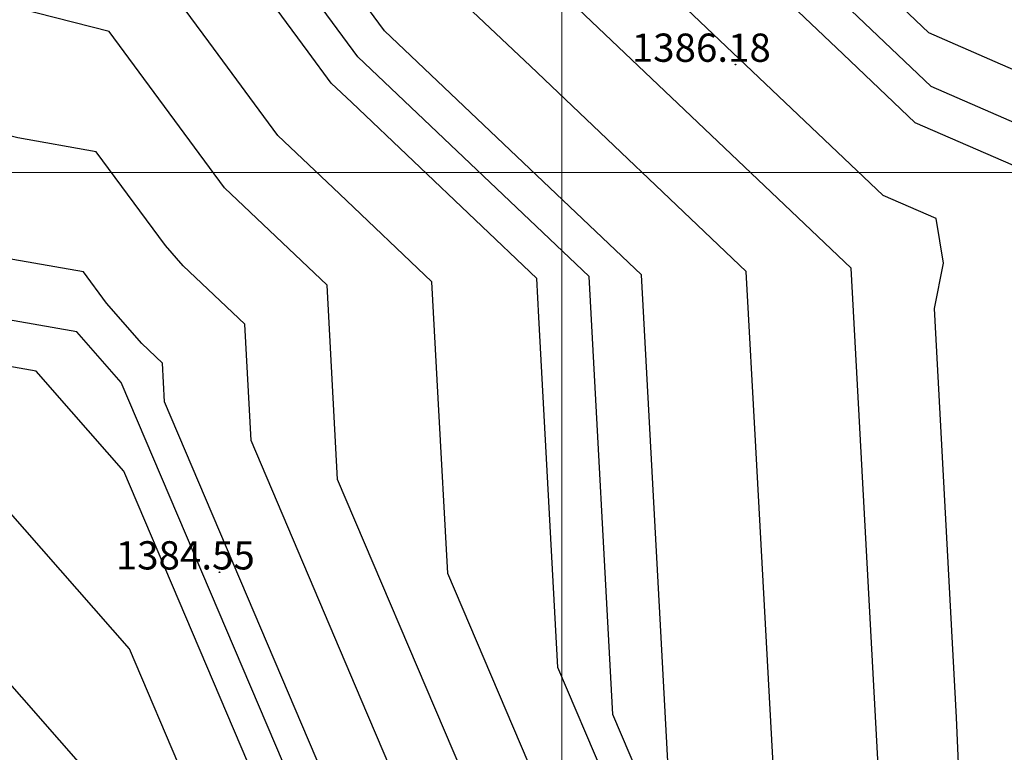
# Model space of a CAD drawing. Units: metres. Extents: x 692620 to 694818, y 3708606 to 3711515.
# Drawn here: x 693923 to 694063, y 3710518 to 3710622 of the extents above; entities that cross this region are included whole.
import ezdxf

# ---------------------------------------------------------------- set-up
doc = ezdxf.new("R2010")
doc.units = ezdxf.units.M
for name, color, linetype in [('C-TOPO', 7, 'Continuous'), ('C-TOPO-MAJR', 9, 'Continuous'), ('C-TOPO-MINR', 8, 'Continuous'), ('C-TOPO-TEXT', 7, 'Continuous')]:
    doc.layers.add(name, color=color, linetype=linetype)
doc.layers.add('Level 51', color=170, linetype='Continuous', lineweight=15)
doc.styles.get("Standard").update_dxf_attribs({"font": 'simplex.shx'})

msp = doc.modelspace()

# ---------------------------------------------------------------- linework, layer by layer
at = {"layer": 'C-TOPO', "color": 32, "linetype": 'Continuous', "lineweight": -3}
for points, elevation in [([(693987.16647, 3710200), (693994.41156, 3710224.9184), (694017.87029, 3710271.31378), (694016.1374, 3710309.50316), (694042.01933, 3710376.69577), (694044.28072, 3710388.62776), (694049.83859, 3710481.7505), (694046.35504, 3710489.92888), (694041.11306, 3710586.47333), (693990.14887, 3710634.89326), (693949.81668, 3710689.54433), (693946.15808, 3710701.11956), (693932.95812, 3710703.59348), (693884.6713, 3710688.24205), (693815.23906, 3710668.71849), (693781.07724, 3710655.67872), (693697.05792, 3710656.98079), (693674.02329, 3710684.03023), (693636.80919, 3710736.21719), (693576.79236, 3710786.97808)], 1386), ([(694001.10543, 3710479.68428), (693968.36949, 3710556.53886), (693966.87662, 3710584.03384), (693952.36248, 3710597.8234), (693936.02341, 3710619.96323), (693876.79195, 3710635.06665), (693817.48202, 3710618.38937), (693765.86549, 3710598.68704), (693714.24896, 3710578.98472), (693700.23381, 3710552.42636), (693693.6771, 3710578.57347), (693672.16053, 3710602.12804), (693638.23025, 3710641.97217), (693604.29998, 3710681.81631), (693594.5119, 3710695.54256), (693578.5242, 3710709.06459), (693550.06015, 3710680.73147), (693505.86778, 3710652.0321), (693461.67542, 3710623.33274), (693400.00118, 3710677.72975), (693405.78057, 3710725.54357), (693396.9014, 3710782.69588)], 1385), ([(693939.66882, 3710507.4421), (693902.57185, 3710549.68303), (693819.80214, 3710564.2177), (693781.11648, 3710518.82052), (693742.43081, 3710473.42334)], 1384)]:
    msp.add_lwpolyline(points, dxfattribs=dict(at, elevation=elevation))
at = {"layer": 'C-TOPO', "color": 42, "linetype": 'Continuous', "lineweight": -3}
for points, elevation in [([(694030.75793, 3710503.25088), (694027.61274, 3710561.17755), (694026.26577, 3710585.98544), (693995.68726, 3710615.03739), (693982.59159, 3710627.47929), (693967.84934, 3710647.45538), (693943.65003, 3710680.24603), (693938.82423, 3710685.46483), (693933.53489, 3710688.67552), (693925.74141, 3710690.66277), (693896.76932, 3710681.45192), (693877.05816, 3710675.90936), (693835.39882, 3710664.19522), (693815.68765, 3710658.65266), (693795.19056, 3710650.82881), (693762.85673, 3710638.4868), (693712.44513, 3710639.26803), (693697.62434, 3710639.49771), (693673.89941, 3710667.35778), (693660.07863, 3710683.58744), (693637.75017, 3710714.89962), (693628.34973, 3710728.08226), (693612.99521, 3710741.06878), (693576.98511, 3710771.52531)], 1385.8), ([(694015.16082, 3710516.57287), (694014.11242, 3710535.88176), (694011.41848, 3710585.49754), (694001.22564, 3710595.18152), (693975.03431, 3710620.06531), (693945.54982, 3710660.01751), (693937.48338, 3710670.94772), (693935.87478, 3710672.68732), (693934.11167, 3710673.75755), (693918.52471, 3710677.73207), (693908.86735, 3710674.66178), (693869.44502, 3710663.57667), (693855.55857, 3710659.67195), (693816.13625, 3710648.58684), (693809.30388, 3710645.97889), (693744.63621, 3710621.29487), (693727.83235, 3710621.55528), (693698.19077, 3710622.01464), (693650.74089, 3710677.73477), (693646.13397, 3710683.14466), (693638.69115, 3710693.58205), (693619.89028, 3710719.94734), (693589.18123, 3710745.92036), (693577.17786, 3710756.07254)], 1385.6), ([(694076.50087, 3710609.14747), (694061.50364, 3710615.6939), (694052.13529, 3710619.78327), (694017.41555, 3710652.76971), (694012.8207, 3710657.13517), (694009.91714, 3710661.06957), (693987.97715, 3710690.79878), (693979.30922, 3710718.22273), (693975.70698, 3710729.61965), (693962.71035, 3710732.05546), (693931.4371, 3710737.91665), (693920.00174, 3710734.2811), (693878.06709, 3710720.94916), (693836.13244, 3710707.61722), (693824.09738, 3710702.1566), (693813.92094, 3710697.53928), (693770.11491, 3710697.44714), (693753.05915, 3710697.41126), (693709.25312, 3710697.31912), (693702.02211, 3710706.0644), (693695.26226, 3710714.23987), (693665.16486, 3710756.44678)], 1386.6), ([(694065.17323, 3710600.50434), (694050.176, 3710607.05077), (694039.98316, 3710616.73476), (694005.26342, 3710649.7212), (693983.32343, 3710679.45042), (693975.25699, 3710690.38063), (693974.52527, 3710692.69568), (693965.85735, 3710720.11962), (693934.5841, 3710725.98081), (693931.94411, 3710726.47559), (693890.00945, 3710713.14365), (693880.35209, 3710710.07336), (693838.41744, 3710696.74142), (693824.53099, 3710692.83671), (693814.35455, 3710688.2194), (693807.52218, 3710685.61144), (693763.71615, 3710685.5193), (693746.91229, 3710685.77971), (693703.10626, 3710685.68756), (693698.49934, 3710691.09745), (693691.26833, 3710699.84274), (693683.82551, 3710710.28013), (693653.72811, 3710752.48704)], 1386.4), ([(694057.59619, 3710487.07275), (694056.05623, 3710522.8217), (694052.91104, 3710580.74837), (694054.18375, 3710587.18125), (694053.14314, 3710593.48884), (694045.64453, 3710596.76205), (694015.06602, 3710625.81401), (693997.70615, 3710642.30723), (693986.73615, 3710657.17184), (693962.53684, 3710689.96248), (693960.34168, 3710696.90762), (693956.00771, 3710710.61959), (693940.37109, 3710713.55019), (693932.45111, 3710715.03454), (693911.48378, 3710708.36857), (693882.51169, 3710699.15771), (693861.54437, 3710692.49174), (693819.88503, 3710680.7776), (693814.79681, 3710678.46894), (693794.29971, 3710670.64508), (693772.3967, 3710670.59901), (693721.98511, 3710671.38025), (693700.08209, 3710671.33417), (693686.26131, 3710687.56384)], 1386.2), ([(694006.11089, 3710514.52395), (693999.56371, 3710529.89487), (693996.86977, 3710579.51064), (693996.57119, 3710585.00964), (693970.37986, 3710609.89343), (693967.47703, 3710612.65134), (693964.20922, 3710617.07931), (693934.72472, 3710657.0315), (693919.13777, 3710661.00602), (693907.29148, 3710664.0267), (693867.86915, 3710652.94159), (693828.44682, 3710641.85647), (693816.58484, 3710638.52102), (693806.26153, 3710634.58055), (693741.59386, 3710609.89653), (693731.27055, 3710605.95607), (693701.62898, 3710606.41543), (693699.59946, 3710606.20043), (693697.5146, 3710606.33318), (693693.21129, 3710611.04409), (693686.42523, 3710619.01292)], 1385.4), ([(694003.60816, 3710497.10411), (693983.9666, 3710543.21686), (693982.61963, 3710568.02475), (693981.7239, 3710584.52174), (693968.62824, 3710596.96364), (693959.91976, 3710605.23737), (693950.11631, 3710618.52127), (693935.37407, 3710638.49737), (693927.58059, 3710640.48462), (693892.04172, 3710649.54668), (693872.33055, 3710644.00412), (693852.61939, 3710638.46156), (693817.03343, 3710628.45519), (693786.06351, 3710616.6338), (693753.72968, 3710604.29179), (693722.75976, 3710592.47039), (693707.93897, 3710592.70007), (693701.85041, 3710592.0551), (693695.59585, 3710592.45332), (693682.68591, 3710606.58606)], 1385.2), ([(693991.3588, 3710479.27103), (693971.71723, 3710525.38378), (693956.10737, 3710562.03124), (693955.21165, 3710578.52823), (693946.50317, 3710586.80196), (693943.9929, 3710589.66031), (693934.18946, 3710602.94421), (693923.08048, 3710604.89499), (693887.54161, 3710613.95704), (693861.54219, 3710620.58663), (693825.95623, 3710610.58026), (693817.93061, 3710608.32355), (693803.96147, 3710602.99144), (693772.99155, 3710591.17005), (693742.02163, 3710579.34865), (693728.97229, 3710554.62047), (693720.5632, 3710538.68545), (693709.24005, 3710529.15947), (693695.73215, 3710525.27761), (693686.40572, 3710562.46994)], 1384.8), ([(693975.06498, 3710494.22871), (693943.84526, 3710567.52361), (693943.54669, 3710573.02261), (693940.64386, 3710575.78052), (693935.62332, 3710581.49722), (693932.35551, 3710585.92519), (693910.13756, 3710589.82674), (693898.29127, 3710592.84743), (693846.29243, 3710606.10661), (693834.43044, 3710602.77115), (693818.3792, 3710598.25772), (693790.44091, 3710587.59352), (693780.11761, 3710583.65305), (693769.7943, 3710579.71259), (693743.69561, 3710530.25622), (693740.89258, 3710524.94455), (693718.24629, 3710505.89259)], 1384.6), ([(693969.32484, 3710484.40935), (693938.10513, 3710557.70426), (693930.68574, 3710566.15245), (693925.6652, 3710571.86915), (693903.44725, 3710575.7707), (693851.44841, 3710589.02988), (693834.89446, 3710591.93681), (693818.84323, 3710587.42339), (693790.90494, 3710576.75918), (693783.1678, 3710567.67975), (693757.06912, 3710518.22338), (693749.33199, 3710509.14394)], 1384.4), ([(693954.49683, 3710495.92573), (693938.88697, 3710532.57318), (693916.62879, 3710557.91774), (693914.11852, 3710560.77609), (693903.00955, 3710562.72687), (693877.01013, 3710569.35646), (693827.3483, 3710578.07725), (693819.32268, 3710575.82054), (693805.35354, 3710570.48844), (693782.14214, 3710543.25013), (693769.0928, 3710518.52195), (693745.8814, 3710491.28364)], 1384.2)]:
    msp.add_lwpolyline(points, dxfattribs=dict(at, elevation=elevation))
at = {"layer": 'C-TOPO-MAJR', "color": 9, "linetype": 'Continuous', "lineweight": -3}
for points, elevation in [([(694003.48978, 3710200), (694007.5136, 3710213.83932), (694037.11375, 3710272.38087), (694036.20389, 3710292.43233), (694057.73811, 3710348.33778), (694065.86848, 3710370.19595), (694072.40962, 3710377.9172), (694080.11332, 3710461.07685), (694074.45792, 3710482.78855), (694070.60802, 3710572.16092), (694089.17349, 3710587.91155), (694071.18828, 3710604.0121), (694052.44174, 3710612.19513), (694009.04206, 3710653.42819), (693981.61707, 3710690.58971), (693970.78216, 3710724.86964), (693931.6906, 3710732.19612), (693826.85397, 3710698.86627), (693814.13342, 3710693.09462), (693704.61835, 3710692.86426), (693695.57959, 3710703.79587), (693657.95784, 3710756.55451)], 1386.5), ([(693907.6746, 3710200), (693939.5011, 3710267.01754), (693937.82745, 3710272.78732), (693931.43997, 3710372.0291), (693929.98386, 3710382.79508), (693941.55117, 3710413.65287), (693951.77387, 3710467.59181), (693952.37227, 3710477.61806), (693939.66882, 3710507.4421), (693902.57185, 3710549.68303), (693819.80214, 3710564.2177), (693742.43081, 3710473.42334), (693703.60455, 3710438.18056), (693669.69759, 3710471.96971), (693653.05998, 3710515.04491), (693637.65008, 3710576.49713), (693580.8606, 3710638.66555), (693466.06163, 3710573.06574), (693463.48336, 3710571.59617), (693462.13892, 3710571.79996), (693460.70676, 3710572.95864), (693428.80624, 3710602.48999), (693345.66256, 3710675.82316)], 1384)]:
    msp.add_lwpolyline(points, dxfattribs=dict(at, elevation=elevation))
at = {"layer": 'C-TOPO-MINR', "color": 8, "linetype": 'Continuous', "lineweight": -3}
for points, elevation in [([(693987.16647, 3710200), (693994.41156, 3710224.9184), (694017.87029, 3710271.31378), (694016.1374, 3710309.50316), (694042.01933, 3710376.69577), (694044.28072, 3710388.62776), (694049.83859, 3710481.7505), (694046.35504, 3710489.92888), (694041.11306, 3710586.47333), (693990.14887, 3710634.89326), (693949.81668, 3710689.54433), (693946.15808, 3710701.11956), (693932.95812, 3710703.59348), (693884.6713, 3710688.24205), (693815.23906, 3710668.71849), (693781.07724, 3710655.67872), (693697.05792, 3710656.98079), (693674.02329, 3710684.03023), (693636.80919, 3710736.21719), (693576.79236, 3710786.97808)], 1386), ([(693970.84316, 3710200), (693981.30953, 3710235.99748), (693998.62683, 3710270.24669), (693996.07091, 3710326.57399), (694014.93223, 3710375.54025), (694021.15401, 3710408.36878), (694025.47201, 3710480.71739), (694007.36226, 3710523.23387), (694003.99484, 3710585.25359), (693971.25567, 3710616.35833), (693934.40005, 3710666.29857), (693914.91636, 3710671.26671), (693816.36054, 3710643.55393), (693735.52595, 3710612.6989), (693698.47398, 3710613.2731), (693639.16163, 3710682.92327), (693615.66055, 3710715.87987), (693577.27423, 3710748.34616), (693508.93231, 3710680.31857), (693460.77459, 3710649.04404), (693427.17048, 3710678.68305), (693430.31947, 3710704.7351), (693418.08858, 3710783.46132)], 1385.5), ([(694001.10543, 3710479.68428), (693968.36949, 3710556.53886), (693966.87662, 3710584.03384), (693952.36248, 3710597.8234), (693936.02341, 3710619.96323), (693876.79195, 3710635.06665), (693817.48202, 3710618.38937), (693714.24896, 3710578.98472), (693700.23381, 3710552.42636), (693693.6771, 3710578.57347), (693672.16053, 3710602.12804), (693604.29998, 3710681.81631), (693594.5119, 3710695.54256), (693578.5242, 3710709.06459), (693550.06015, 3710680.73147), (693461.67542, 3710623.33274), (693400.00118, 3710677.72975), (693405.78057, 3710725.54357), (693396.9014, 3710782.69588)], 1385), ([(693976.73885, 3710478.65117), (693937.71421, 3710570.2698), (693931.43853, 3710577.41568), (693903.66609, 3710582.29262), (693838.66755, 3710598.86659), (693818.6035, 3710593.22481), (693783.68064, 3710579.89455), (693751.05728, 3710518.07409), (693712.97162, 3710473.38101)], 1384.5)]:
    msp.add_lwpolyline(points, dxfattribs=dict(at, elevation=elevation))
at = {"layer": 'C-TOPO-TEXT', "color": 1, "linetype": 'Continuous', "lineweight": -3}
for centre in [(694024.72895, 3710615.2773, 1386.18141), (693951.63958, 3710543.38993, 1384.54991)]:
    msp.add_circle(centre, 0.05, dxfattribs=at)
at = {"layer": 'Level 51', "linetype": 'Continuous', "lineweight": 9}
for p, q in [((694000.14584, 3710200, 3376), (694000.14584, 3711400, 3376)), ((694000.14584, 3710200, 3376), (694000.14584, 3711400, 3376)), ((692800, 3710600, 3376), (694400, 3710600, 3376))]:
    msp.add_line(p, q, dxfattribs=at)

# ---------------------------------------------------------------- texts
at = {"layer": 'C-TOPO-TEXT', "color": 30, "linetype": 'Continuous', "lineweight": -3, "char_height": 4, "attachment_point": 4}
for s, insert in [('1386.18', (694010.04562, 3710617.1573)), ('1384.55', (693936.95624, 3710545.26993))]:
    msp.add_mtext(s, dxfattribs=dict(at, insert=insert))

doc.saveas('drawing.dxf')
